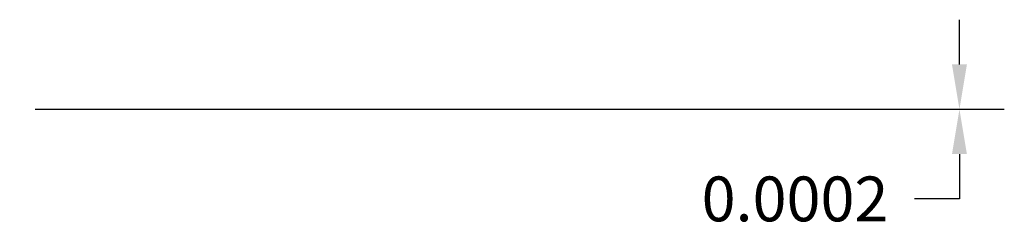
# Model space of a CAD drawing. Units: inches. Extents: x 84.87 to 88.82, y 2.9 to 3.74.
import ezdxf

# ---------------------------------------------------------------- set-up
doc = ezdxf.new("R2010")
doc.units = ezdxf.units.IN
doc.header["$MEASUREMENT"] = 0
doc.dimstyles.get("Standard").update_dxf_attribs({"dimtxt": 0.18, "dimasz": 0.18, "dimexe": 0.18, "dimexo": 0.0625, "dimgap": 0.09, "dimtad": 0, "dimtih": 1, "dimtoh": 1, "dimdec": 4, "dimzin": 0, "dimdsep": 46, "dimtxsty": 'Standard', "dimcen": 0.09, "dimadec": 0, "dimazin": 0, "dimtfac": 1, "dimtdec": 4, "dimtofl": 0, "dimtmove": 0, "dimatfit": 3, "dimfxl": 1, "dimtolj": 1, "dimtzin": 0, "dimarcsym": 0})

# ---------------------------------------------------------------- blocks, each defined once
blk = doc.blocks.new('*D2')
at = {"color": 0, "lineweight": -2, "transparency": 16777216}
for p, q in [((88.6438, 3.5552), (88.6438, 3.7352)), ((84.9344, 3.3752), (88.8238, 3.3752)), ((85.08, 3.375), (88.8238, 3.375)), ((88.6438, 3.195), (88.6438, 3.015)), ((88.6438, 3.015), (88.4638, 3.015))]:
    blk.add_line(p, q, dxfattribs=at)
at = {"color": 0, "transparency": 16777216}
for points in [[(88.6138, 3.5552), (88.6738, 3.5552), (88.6438, 3.3752)], [(88.6138, 3.195), (88.6738, 3.195), (88.6438, 3.375)]]:
    blk.add_solid(points, dxfattribs=at)
at = {"layer": 'Defpoints', "color": 0, "transparency": 16777216}
for p in [(84.8719, 3.3752, 3.4722), (85.0175, 3.375, 0.4722), (88.6438, 3.375)]:
    blk.add_point(p, dxfattribs=at)
at = {"color": 0, "transparency": 16777216, "insert": (87.9838, 3.015), "char_height": 0.18, "attachment_point": 5}
blk.add_mtext('\\A1;0.0002', dxfattribs=at)

msp = doc.modelspace()

# ---------------------------------------------------------------- dimensions: what is measured, and where the dimension line sits
dim = msp.add_linear_dim(base=(88.6438, 3.375), p1=(84.87189, 3.37519, 3.4722), p2=(85.01754, 3.375, 0.47216), angle=90, dimstyle='Standard')
dim.commit()
dim.dimension.update_dxf_attribs({"geometry": '*D2', "text_midpoint": (87.9838, 3.015)})

doc.saveas('drawing.dxf')
